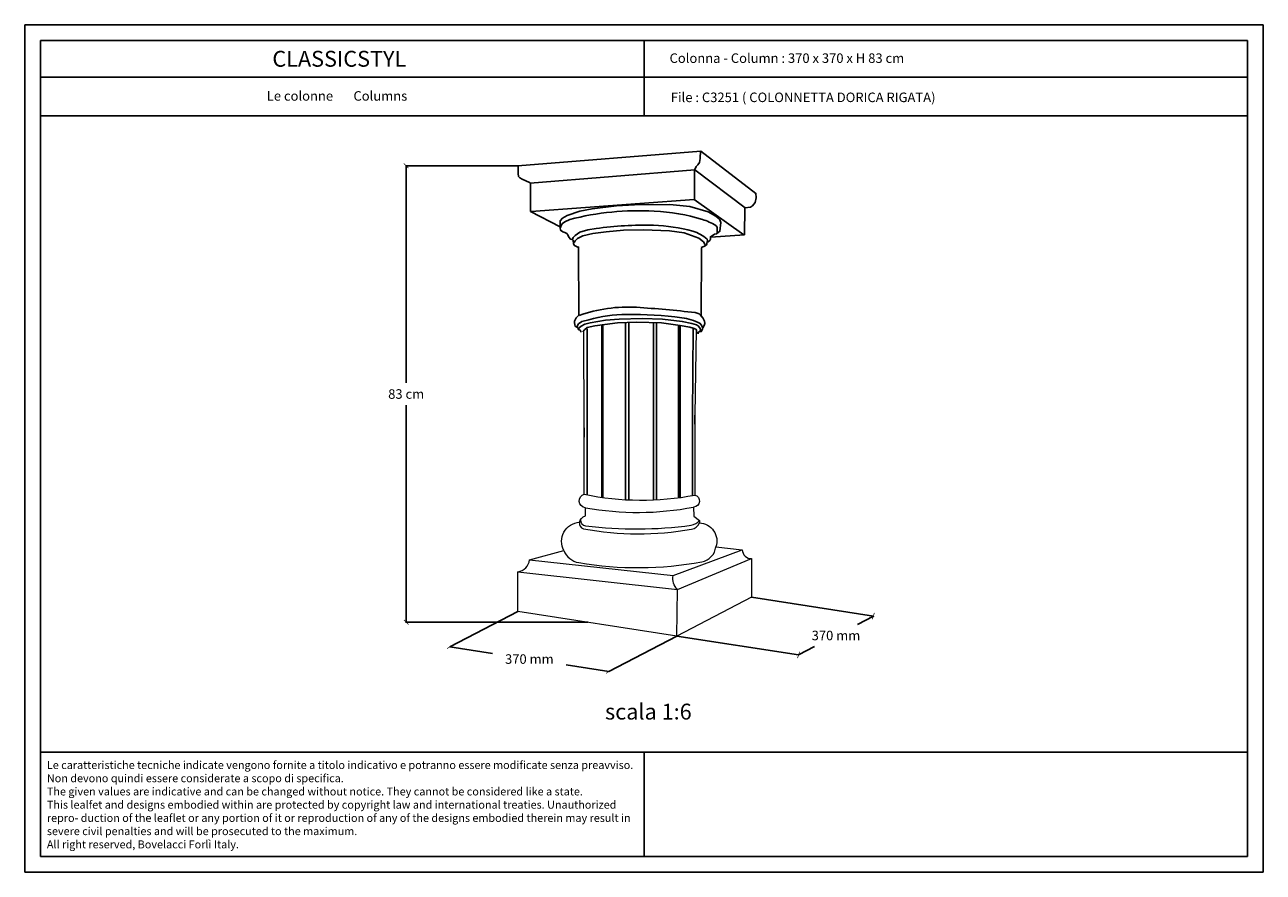
# Model space of a CAD drawing. Units: millimetres. Extents: x 0.015 to 0.405, y 0.015 to 0.282.
import ezdxf
from ezdxf.enums import TextEntityAlignment as Align

# ---------------------------------------------------------------- set-up
doc = ezdxf.new("R2010")
doc.units = ezdxf.units.MM
for name, color, linetype in [('Dimensione', 150, 'Continuous'), ('Table', 3, 'Continuous'), ('Text', 4, 'Continuous')]:
    doc.layers.add(name, color=color, linetype=linetype)
doc.styles.add('Arial', font='ARIAL.TTF')
doc.styles.add('ROMANS', font='romans')
doc.styles.add('style1', font='TIMES.TTF')
doc.dimstyles.new('Bovelacci', dxfattribs={"dimscale": 0.001, "dimtxt": 3, "dimasz": 1.5, "dimexe": 0.18, "dimexo": 0.0625, "dimgap": 2, "dimtad": 0, "dimtih": 1, "dimtoh": 1, "dimzin": 0, "dimdsep": 46, "dimtxsty": 'ROMANS', "dimblk": 'ARCHTICK', "dimcen": 0, "dimclrd": 5, "dimclre": 5, "dimclrt": 4, "dimadec": 0, "dimazin": 0, "dimtfac": 1, "dimtofl": 0, "dimtmove": 2, "dimatfit": 3, "dimfxl": 0, "dimtolj": 1, "dimtzin": 0, "dimarcsym": 0})

# ---------------------------------------------------------------- blocks, each defined once
blk = doc.blocks.new('_ArchTick')
at = {"color": 0, "linetype": 'ByBlock', "const_width": 0.15}
blk.add_lwpolyline([(-0.5, -0.5), (0.5, 0.5)], dxfattribs=at)
blk = doc.blocks.new('*D4')
at = {"layer": 'Defpoints', "color": 0}
for p in [(0.1351089843611074, 0.2375926864268249), (0.1703046854712663, 0.2375926864268249), (0.1923956019014209, 0.09373450450792364)]:
    blk.add_point(p, dxfattribs=at)
at = {"layer": 'Dimensione', "color": 5, "lineweight": -2}
for p, q in [((0.1702421854712663, 0.2375926864268249), (0.1349289843611074, 0.2375926864268249)), ((0.1351089843611074, 0.2375926864268249), (0.1351089843611074, 0.1691635954673743)), ((0.1351089843611074, 0.09373450450792366), (0.1351089843611074, 0.1621635954673743)), ((0.1923331019014209, 0.09373450450792364), (0.1349289843611074, 0.09373450450792366))]:
    blk.add_line(p, q, dxfattribs=at)
at = {"layer": 'Dimensione', "color": 5, "lineweight": -2, "xscale": 0.0015, "yscale": 0.0015, "zscale": 0.0015}
for p, rotation in [((0.1351089843611074, 0.2375926864268249), 90), ((0.1351089843611074, 0.09373450450792366), 270)]:
    blk.add_blockref('_ArchTick', p, dxfattribs=dict(at, rotation=rotation))
at = {"layer": 'Dimensione', "color": 4, "insert": (0.1351089843611074, 0.1656635954673743), "char_height": 0.003, "attachment_point": 5, "style": 'ROMANS'}
blk.add_mtext('\\A1;83 cm', dxfattribs=at)
blk = doc.blocks.new('*D5')
at = {"layer": 'Defpoints', "color": 0}
for p in [(0.1488656443962979, 0.086050246886827), (0.1989253504168692, 0.07827370412313069), (0.1989253504168692, 0.07827370412313059)]:
    blk.add_point(p, dxfattribs=at)
at = {"layer": 'Dimensione', "color": 5, "lineweight": -2}
for p, q in [((0.1488560503837769, 0.08598848763712506), (0.1488380136402373, 0.08587238024768536)), ((0.1488656443962979, 0.08605024688682693), (0.162324068835155, 0.08395954317518828)), ((0.1989253504168692, 0.07827370412313059), (0.1854669259780121, 0.08036440783476922)), ((0.1989157564043481, 0.07821194487342875), (0.1988977196608086, 0.07809583748398902))]:
    blk.add_line(p, q, dxfattribs=at)
at = {"layer": 'Dimensione', "color": 5, "lineweight": -2, "xscale": 0.0015, "yscale": 0.0015, "zscale": 0.0015}
for p, rotation in [((0.1488656443962979, 0.08605024688682693), 171.1699449233109), ((0.1989253504168692, 0.07827370412313059), 351.1699449233109)]:
    blk.add_blockref('_ArchTick', p, dxfattribs=dict(at, rotation=rotation))
at = {"layer": 'Dimensione', "color": 4, "insert": (0.1738954974065836, 0.08216197550497875), "char_height": 0.003, "attachment_point": 5, "style": 'ROMANS'}
blk.add_mtext('\\A1;370 mm', dxfattribs=at)
blk = doc.blocks.new('*D6')
at = {"layer": 'Defpoints', "color": 0}
for p in [(0.2822299975875741, 0.0957142303475606), (0.2822299975875741, 0.09571423034756057), (0.2586733604672347, 0.08346164056004246)]:
    blk.add_point(p, dxfattribs=at)
at = {"layer": 'Dimensione', "color": 5, "lineweight": -2}
for p, q in [((0.2822299975875741, 0.09571423034756057), (0.2771807241803874, 0.0930879354538015)), ((0.282258837948491, 0.09565878232160674), (0.2823130578270149, 0.09555454003281345)), ((0.2586733604672347, 0.08346164056004243), (0.2637226338744214, 0.0860879354538015)), ((0.2587022008281516, 0.0834061925340886), (0.2587564207066755, 0.08330195024529531))]:
    blk.add_line(p, q, dxfattribs=at)
at = {"layer": 'Dimensione', "color": 5, "lineweight": -2, "xscale": 0.0015, "yscale": 0.0015, "zscale": 0.0015}
for p, rotation in [((0.2822299975875741, 0.09571423034756057), 27.48044011457709), ((0.2586733604672347, 0.08346164056004243), 207.4804401145771)]:
    blk.add_blockref('_ArchTick', p, dxfattribs=dict(at, rotation=rotation))
at = {"layer": 'Dimensione', "color": 4, "insert": (0.2704516790274044, 0.0895879354538015), "char_height": 0.003, "attachment_point": 5, "style": 'ROMANS'}
blk.add_mtext('\\A1;370 mm', dxfattribs=at)

msp = doc.modelspace()

# ---------------------------------------------------------------- linework, layer by layer
at = {"color": 1, "linetype": 'Continuous', "lineweight": 0, "flags": 128}
for points in [[(0.1911654130930696, 0.154977321735973), (0.1910071431134986, 0.185544299081209)], [(0.2264195796945644, 0.1859601885931125), (0.2259941629981208, 0.1590112155906383)], [(0.1702867708818807, 0.1096248097488751), (0.2205805487563513, 0.1040280926080424), (0.2439031140227914, 0.1137967927514913)], [(0.1739710813388786, 0.1134093926652116), (0.2192060441234217, 0.1084931678056367), (0.2409048409156983, 0.116598242343978)]]:
    msp.add_lwpolyline(points, dxfattribs=at)
for points in [[(0.2259941629981208, 0.1561372921812066), (0.2259941629981208, 0.1338394405947042, -0.8779639311632411), (0.2255914219782642, 0.1300418618970979), (0.2256752304027526, 0.1272216017425734), (0.2274631530970107, 0.125797509981381), (0.2274631530970107, 0.1250715024168474, -0.5020096845354747), (0.2326356989711006, 0.117547636851438), (0.2409048409156983, 0.116598242343978, 0.4102902273640335), (0.2439031140227914, 0.1137967927514913), (0.2439031140227914, 0.1016681336509133), (0.220346476902452, 0.08941554386339512), (0.1702867708818807, 0.09719208662709145)], [(0.1702867708818807, 0.09719208662709145), (0.1702867708818807, 0.1096248097488751, 0.3265156300498512), (0.1739710813388786, 0.1134093926652116), (0.184776262800614, 0.1163677037816102, -0.5462934308230969), (0.1896620837947323, 0.1252426364630587, -0.2516488839919457), (0.1915412451594815, 0.1272618010555099), (0.1915412451594815, 0.1298444538294294, -0.8112812201042446), (0.1911654130930696, 0.1341175698122544), (0.1911654130930696, 0.1521033983265412)], [(0.1896620837947323, 0.1252426364630587, 0.3877862425418213), (0.1909241898210281, 0.1232053524314548, 0.08993226221179751), (0.2249410745938638, 0.1230759147972227, 0.2673370115826191), (0.2274631530970107, 0.1250715024168474, -1.295342744674458)], [(0.1899974077607054, 0.126028044818476, 0.3944747122529336), (0.1916120044403336, 0.1241589631224013, 0.06427262418483613), (0.224882688040925, 0.1243006359688521, 0.1658446072113343), (0.2274631530970107, 0.125797509981381, -0.3007332763893182)], [(0.184776262800614, 0.1163677037816102, 0.2639550332294433), (0.1894480100942492, 0.1125460820205733, 0.08852426941830542), (0.2282090516893978, 0.1128208557864326, 0.3283394128818273), (0.2326356989711006, 0.117547636851438, -16.91194667305209)], [(0.220346476902452, 0.08941554386339512), (0.2205805487563513, 0.1040280926080424, -0.2574591619078772), (0.2192060441234217, 0.1084931678056367, -0.8131799407212312)]]:
    msp.add_lwpolyline(points, format="xyb", dxfattribs=at)
at = {"color": 1, "linetype": 'Continuous', "lineweight": 0}
for centre, radius, start, end in [((0.2092665519598852, 0.2199785623901139), 0.08774828359991298, 258.0952784808059, 280.989656141134), ((0.2080364951565118, 0.2213329973932159), 0.09296368579121264, 259.7794593769917, 280.8848850379088)]:
    msp.add_arc(centre, radius, start, end, dxfattribs=at)
at = {"layer": 'Dimensione', "color": 1}
for p, q in [((0.1967196067898745, 0.1874411006647995), (0.1967196067898745, 0.1536317484171896)), ((0.1970448318797694, 0.1876237486328586), (0.1970448318797694, 0.1537028908483842)), ((0.2041816416997822, 0.1881637921934207), (0.2041816416997822, 0.1546167651253134)), ((0.2052048203119171, 0.1881957524598232), (0.2052048203119171, 0.1546487944728145)), ((0.2130216871071996, 0.1881447474647646), (0.2130216871071996, 0.1541368412433071)), ((0.2138912963536378, 0.188124532887431), (0.2138912963536378, 0.1540770852365933)), ((0.220814118788235, 0.1873349408246744), (0.220814118788235, 0.1545734786141541)), ((0.2213804733437995, 0.1872540686240261), (0.2213730914512525, 0.1546905109962685)), ((0.1921423691160341, 0.1862374485997368), (0.1921423691160341, 0.152388778681405)), ((0.2252292795399968, 0.1587096966427585), (0.2252292795399967, 0.1558357732333268)), ((0.2259941629981208, 0.1590112155906383), (0.2259941629981208, 0.1561372921812066)), ((0.1911654130930696, 0.154977321735973), (0.1911654130930696, 0.1521033983265412))]:
    msp.add_line(p, q, dxfattribs=at)
at = {"layer": 'Dimensione'}
for p, q in [((0.2439031140227914, 0.1016681336509133), (0.2822299975875741, 0.0957142303475606)), ((0.1702867708818807, 0.09719208662709145), (0.1488656443962979, 0.08605024688682701)), ((0.220346476902452, 0.08941554386339512), (0.1989253504168692, 0.07827370412313069)), ((0.220346476902452, 0.08941554386339512), (0.2586733604672347, 0.08346164056004246))]:
    msp.add_line(p, q, dxfattribs=at)
at = {"layer": 'Dimensione', "color": 1}
for points in [[(0.1703046854712663, 0.2375926864268249), (0.2278778196971357, 0.2422062240092733), (0.245246930239578, 0.2288512463251017)], [(0.227756480874468, 0.2422344156708834), (0.227703383576849, 0.2398460999360716), (0.2274378984591484, 0.2385723304817014), (0.2269600255213658, 0.2378823723592728), (0.2264290552859645, 0.2372985620233973), (0.2259511809777877, 0.2362370881421329), (0.2258980836801688, 0.2267899690051737)], [(0.1703518407391925, 0.2375820842982103), (0.1703518407391925, 0.2351274325467249), (0.1705315282104439, 0.2342293892230108), (0.1709507989766968, 0.2338103023386108), (0.1716096544083457, 0.2333313458992965), (0.1739455942754005, 0.2322536939108396), (0.1742450733941528, 0.2320740852460968), (0.1743049692179031, 0.2232133911187836), (0.183588834232767, 0.2183040876158129)], [(0.1741914800137966, 0.2321292862387397), (0.2260558859544196, 0.2362571887580143), (0.2418459857000613, 0.2243591182554964)], [(0.1744344043301061, 0.2231450291034628), (0.2258129602677158, 0.2269087040802745), (0.2414815992255968, 0.2158604961833934)], [(0.2451723150106316, 0.2289129177637687), (0.2452785096058695, 0.2274268537323589), (0.2450130244881688, 0.2259938640922586), (0.2441634718374478, 0.2249323902109941), (0.2435794029340329, 0.2245608744521582), (0.241721007110128, 0.2243485788790524), (0.2416148125148899, 0.2158567868328709), (0.2310484982525088, 0.2151137553151991)], [(0.1835505810462255, 0.2182112353208748), (0.1835505810462255, 0.2202549579701241), (0.1843433938912734, 0.2210891315370717), (0.1857621110369823, 0.221881594831966), (0.1897679023983184, 0.2232996892981371), (0.1936485123513643, 0.2240504443131104), (0.2013797315854003, 0.2249777211836781), (0.2069878386690341, 0.225311390411244), (0.218137291337099, 0.2253781238583306), (0.2244130312278848, 0.2247107854031991), (0.2302214282907037, 0.2231091737085231), (0.2326249025593475, 0.2217077643472394), (0.2337598768240726, 0.220706756664542), (0.2342272196520397, 0.2197057489818448), (0.2338934039336607, 0.216969662710298), (0.2328251925385326, 0.2161688563649268), (0.2321575611017746, 0.2160353894707535), (0.2314231654250257, 0.2155015189058614), (0.2308890597274616, 0.2152345831253823), (0.2308890597274616, 0.2144337777760774), (0.2306887711186708, 0.2140333741053588), (0.2301546654211067, 0.2136329714307063), (0.2298876125723247, 0.2136329714307063), (0.2298208497027277, 0.213165834312901), (0.2297540854627365, 0.2127654316382485), (0.2292199811355669, 0.212365028963596), (0.2288861640467937, 0.2121648276262698), (0.2280182426308507, 0.211831158398704)], [(0.1836117225583963, 0.2181271603612758), (0.183752371607171, 0.2172836387130574), (0.1844556154806508, 0.2167212916116225), (0.1850650942352102, 0.2165338419137667), (0.1856745716193754, 0.2162526683630493), (0.186002752276385, 0.2157840451144762), (0.1863778154928551, 0.2151279721680472), (0.1868466451986396, 0.2144719002176844), (0.1873623574638844, 0.2143313124462595), (0.1876905381208943, 0.214097000821973), (0.187831187169669, 0.2129723056230371), (0.1881593678266787, 0.212409957525536), (0.1884875484836886, 0.2122225088237464), (0.1891907923571684, 0.2119413342769628), (0.1893783239654033, 0.2119413342769628), (0.1894656715278081, 0.1904957421607645), (0.1886676964074253, 0.189631649753419), (0.188069215067138, 0.1886346193630514), (0.1881357120802406, 0.1882358074061176), (0.1882687088472338, 0.187504651985728), (0.1883352058603361, 0.1870393705392501), (0.1888006918040242, 0.1867734955692721), (0.1891331809807192, 0.1865740900888384), (0.1893326761312092, 0.1860423401488825), (0.1895986669244073, 0.1859094031619266), (0.1898646590879996, 0.1857764661749707), (0.1900641528680954, 0.1853776532219707), (0.1901473236264663, 0.1851698170216051)], [(0.188052629184903, 0.2133755201925673), (0.1883165109412704, 0.2139030527882396), (0.1890421881694714, 0.214628410107289), (0.1907574230118464, 0.2154856505752565), (0.193858040158538, 0.216211007894306), (0.1980801592235736, 0.2168044820644373), (0.2035557176591506, 0.2173320146601096), (0.2098472856041228, 0.2173981683966689), (0.2180276378666431, 0.2170684605243737), (0.222645580251427, 0.2164090447797833), (0.2272635212658166, 0.2147605054183073), (0.228714874351824, 0.2135735570780447), (0.2291766684532629, 0.2128481997589952), (0.229308610016644, 0.2124525503122409)], [(0.228140742177492, 0.2117543427695582), (0.2280093254751286, 0.1902771175830348), (0.2285349936549762, 0.1896860011015948), (0.2290606604644295, 0.1886351283528787), (0.2291263695008084, 0.187846973044292), (0.2289292437620661, 0.1872558565628521), (0.2285349936549762, 0.1864677012542654), (0.2284035755822185, 0.186139303209021), (0.2280093254751286, 0.1853511488965005), (0.2274836572952811, 0.1853511488965005), (0.2270894058177967, 0.1850884304603049), (0.2270236981518122, 0.1846286731969627)], [(0.189530577513126, 0.1861166725849959), (0.1896028123671703, 0.1864776878139694), (0.1901806911995235, 0.1870192111554629), (0.1914086850886688, 0.1876329383396041), (0.1930700867316844, 0.188102258834516), (0.197895462961149, 0.1889176286637723), (0.2021486543465843, 0.1892873086726047), (0.2094530464601872, 0.1894721486770211), (0.21583283353834, 0.1892873086726047), (0.2220276982390087, 0.1885479486549398), (0.2250789003375707, 0.1879010086394829), (0.226558271135079, 0.1874389086284424), (0.2272054960302881, 0.1870692286196099), (0.2276677985480132, 0.1863298686019449), (0.2277602590515583, 0.1857753485886962), (0.2274828775409233, 0.1854980895781381)], [(0.1907759918546362, 0.1852208295715137), (0.191238294372361, 0.1858677685909043), (0.1920704402746603, 0.1866071286085694), (0.1945668793519522, 0.187161648621818), (0.201686350458465, 0.1880858486438993), (0.2076038336484987, 0.1882706886483155), (0.2155554506573108, 0.1880858486438993), (0.2213804733437995, 0.1872540686240261), (0.2244316754423613, 0.1866995486107775), (0.2254487423517505, 0.1864222886041531), (0.2262808882540498, 0.1861450285975287), (0.226558271135079, 0.1857753485886962), (0.226558271135079, 0.1851284095693056), (0.2268356526457139, 0.1847587295604732)], [(0.2254487423517505, 0.1864222886041531), (0.2252292795399968, 0.1587096966427585)], [(0.1921423691160341, 0.1339174002049499), (0.1921423691160341, 0.152388778681405)], [(0.1967196067898745, 0.1536317484171896), (0.1967196067898745, 0.1331319421816596)], [(0.1970448318797694, 0.1330855774430306), (0.1970448318797694, 0.1537028908483842)], [(0.2041816416997822, 0.1546167651253134), (0.2041816416997821, 0.1323777349831912)], [(0.2052048203119171, 0.1323243348209279), (0.2052048203119171, 0.1546487944728145)], [(0.2130216871071996, 0.1541368412433071), (0.2130216871071996, 0.1323106649888636)], [(0.2138912963536378, 0.1323522363572189), (0.2138912963536378, 0.1540770852365933)], [(0.220814118788235, 0.1545734786141541), (0.220814118788235, 0.1329934201238881)], [(0.2213730914512525, 0.1330694548335711), (0.2213730914512525, 0.1546905109962685)], [(0.2252292795399967, 0.1558357732333268), (0.2252292795399967, 0.1336944236221231)]]:
    msp.add_lwpolyline(points, dxfattribs=at)
for points in [[(0.1837095289701128, 0.2181255138638501), (0.1840632277394171, 0.219009370216702), (0.1842990260053571, 0.219421836249082), (0.1850653724252534, 0.219893226569554), (0.1865980638946521, 0.220659235342288, -0.07566925542429154), (0.2132433227616447, 0.2233108044008438, -0.06080509108214317), (0.2284185457695719, 0.2206539133605905, -0.06433345401337516), (0.2326039738975699, 0.2187683530747686), (0.2330755704294499, 0.2182380394622707), (0.2330755704294499, 0.2178844967219166), (0.2330755704294499, 0.2170006403690647), (0.2330755704294499, 0.2163524791764488)], [(0.1873956607862076, 0.2142883232252077), (0.1876933323548756, 0.2149577892777387), (0.1882886754922116, 0.2156272543342037), (0.1897770319651571, 0.2166686465248445), (0.1923072389284407, 0.2174124968089312), (0.1949118624134968, 0.2177844229470409, -0.0423323974061208), (0.2129530828412754, 0.2188178964114052, -0.06064413765637897), (0.2253808626107977, 0.2169582687090557, -0.1234655855927824), (0.2298459320296343, 0.2144291749541751), (0.229952869378584, 0.21404197015665), (0.229952869378584, 0.2138218833537411), (0.229952869378584, 0.2135651164130803)], [(0.1896005429942063, 0.190406037435013, -0.1023386228127868), (0.2076836700797352, 0.1929763603619731, -0.01351811092719723), (0.226098597033625, 0.1913180874416074, -0.2207944900101842), (0.2282553002891539, 0.1899914687068885, -9.665518991968314)], [(0.1889255867999052, 0.1866862063040514), (0.189047812267686, 0.1872563446352892), (0.1894144914118175, 0.1877857597960763), (0.1903923033764304, 0.1884780706268651), (0.1926331200638119, 0.1890889341206862, -0.06426495920707591), (0.2044853931535172, 0.190732439363596, -0.03409507711652433), (0.221917041639924, 0.1897075001944187, -0.08997382324666105), (0.2277031766473095, 0.1878772494724553), (0.2282158713043015, 0.1871451497813096), (0.22850884105012, 0.1862666293550819)]]:
    msp.add_lwpolyline(points, format="xyb", dxfattribs=at)
at = {"layer": 'Table', "color": 2}
for p, q in [((0.4050000000000001, 0.2819999999999998), (0.0149999999999999, 0.282)), ((0.0149999999999999, 0.282), (0.015, 0.015)), ((0.4050000000000001, 0.015), (0.4050000000000001, 0.2819999999999998)), ((0.015, 0.015), (0.4050000000000001, 0.015))]:
    msp.add_line(p, q, dxfattribs=at)
at = {"layer": 'Table'}
for p, q in [((0.4, 0.2769999999999999), (0.02, 0.277)), ((0.02, 0.277), (0.02, 0.02)), ((0.21, 0.2769999999999999), (0.21, 0.2532994226089223)), ((0.4, 0.02), (0.4, 0.2769999999999999)), ((0.4, 0.2654452889427402), (0.02, 0.2654452889427403)), ((0.4, 0.2532994226089223), (0.02, 0.2532994226089225)), ((0.02, 0.0528099428524846), (0.4, 0.0528099428524846)), ((0.21, 0.0528099428524846), (0.21, 0.02)), ((0.02, 0.02), (0.4, 0.02))]:
    msp.add_line(p, q, dxfattribs=at)

# ---------------------------------------------------------------- texts
at = {"layer": 'Text', "style": 'style1'}
msp.add_text('CLASSICSTYL', height=0.005, dxfattribs=at).set_placement((0.1140561490699125, 0.2687784133392506), align=Align.CENTER)
at = {"layer": 'Text'}
for s, height, style, p in [('Colonna - Column : 370 x 370 x H 83 cm', 0.003, 'ROMANS', (0.2180556919891047, 0.269976982173197)), ('File : C3251 ( COLONNETTA DORICA RIGATA)', 0.003, 'ROMANS', (0.2184542410678115, 0.2576348370183962)), ('scala 1:6', 0.005, 'Arial', (0.1977341046607897, 0.06310537880714262))]:
    msp.add_text(s, height=height, dxfattribs=dict(at, style=style)).set_placement(p)
for s, insert, char_height, width, attachment_point in [('{\\fTimes New Roman|b0|i0|c0|p18;Le colonne \\fTimes New Roman|b0|i1|c0|p18;      Columns}', (0.1133313047219695, 0.2610796890771976), 0.003, 0.1103605678262056, 2), ('{\\fArial|b0|i0|c0|p34;\\H1.25x;Le caratteristiche tecniche indicate vengono fornite a titolo indicativo e potranno essere modificate senza preavviso. Non devono quindi essere considerate a scopo di specifica.\\P\\fArial|b0|i1|c0|p34;The given values are indicative and can be changed without notice. They cannot be considered like a state.\\PThis lealfet and designs embodied within are protected by copyright law and international treaties. Unauthorized repro- duction of the leaflet or any portion of it or reproduction of any of the designs embodied therein may result in severe civil penalties and will be prosecuted to the maximum.\\PAll right reserved, Bovelacci Forlì Italy.}', (0.0219676065851835, 0.0500313976452307), 0.002, 0.1863544980601608, 1)]:
    msp.add_mtext(s, dxfattribs=dict(at, insert=insert, char_height=char_height, width=width, attachment_point=attachment_point))

# ---------------------------------------------------------------- dimensions: what is measured, and where the dimension line sits
at = {"layer": 'Dimensione'}
dim = msp.add_linear_dim(base=(0.1351089843611074, 0.2375926864268249), p1=(0.1923956019014209, 0.09373450450792364), p2=(0.1703046854712663, 0.2375926864268249), angle=90, text='83 cm', dimstyle='Bovelacci', dxfattribs=at)
dim.commit()
dim.dimension.update_dxf_attribs({"geometry": '*D4', "text_midpoint": (0.1351089843611074, 0.1656635954673743)})
for p1, p2, distance, picture, middle in [((0.2586733604672347, 0.08346164056004246), (0.2822299975875741, 0.0957142303475606), -2.4499335408706703e-17, '*D6', (0.2704516790274044, 0.0895879354538015)), ((0.1488656443962979, 0.08605024688682701), (0.1989253504168692, 0.07827370412313069), -9.630669649295729e-17, '*D5', (0.1738954974065836, 0.08216197550497875))]:
    dim = msp.add_aligned_dim(p1=p1, p2=p2, distance=distance, text='370 mm', dimstyle='Bovelacci', dxfattribs=at)
    dim.commit()
    dim.dimension.update_dxf_attribs({"geometry": picture, "text_midpoint": middle})

doc.saveas('drawing.dxf')
